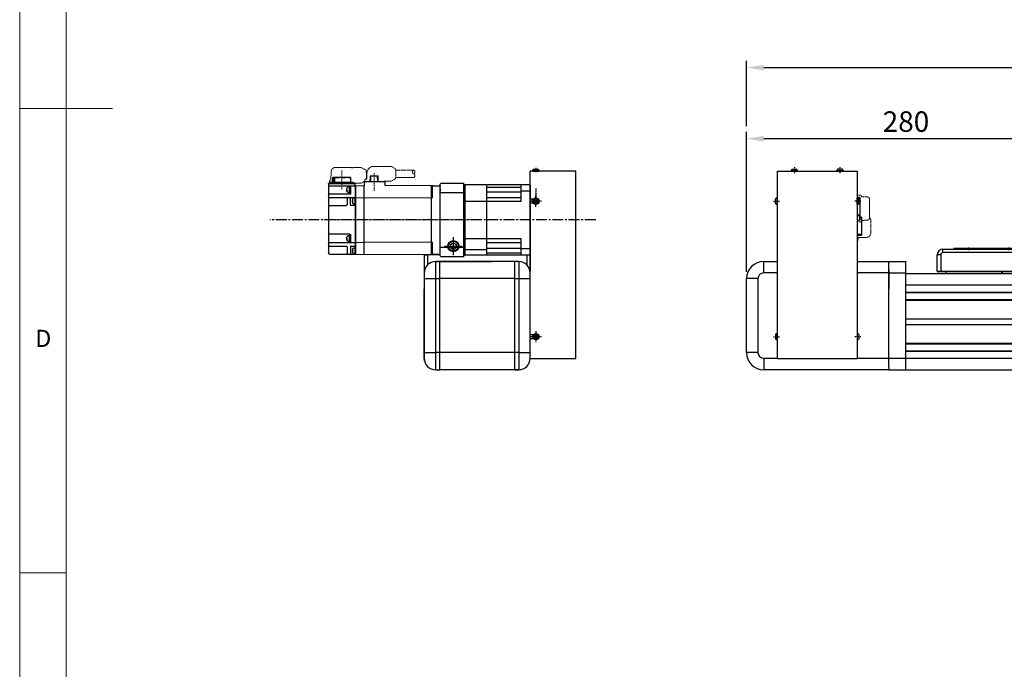
# Model space of a CAD drawing. Units: millimetres. Extents: x 10 to 3272, y 10 to 2269.
# Drawn here: x 10 to 875, y 606 to 1177 of the extents above; entities that cross this region are included whole.
import ezdxf

# ---------------------------------------------------------------- set-up
doc = ezdxf.new("R2010")
doc.units = ezdxf.units.MM
doc.header["$LTSCALE"] = 0.5
doc.header["$PDSIZE"] = -1
for name, pattern in [('CENTER', [2, 1.25, -0.25, 0.25, -0.25]), ('CENTER2', [28.575, 19.05, -3.175, 3.175, -3.175]), ('HIDDEN', [0.375, 0.25, -0.125])]:
    doc.linetypes.add(name, pattern=pattern)
for name, color, linetype in [('1', 3, 'CENTER2'), ('4', 4, 'Continuous'), ('CL', 1, 'CENTER'), ('표제란', 4, 'Continuous')]:
    doc.layers.add(name, color=color, linetype=linetype)
for name, color, linetype, lineweight in [('CENTER', 7, 'CENTER', 13), ('HIDDEN', 3, 'HIDDEN', 13), ('OBJECT', 6, 'Continuous', 25)]:
    doc.layers.add(name, color=color, linetype=linetype, lineweight=lineweight)
doc.styles.get("Standard").update_dxf_attribs({"font": 'romans.shx', "bigfont": 'whgtxt.shx'})
doc.dimstyles.new('A3', dxfattribs={"dimscale": 6, "dimtxt": 3, "dimasz": 2.5, "dimexe": 1, "dimexo": 1, "dimgap": 1, "dimtad": 1, "dimdec": 4, "dimdsep": 46, "dimtxsty": 'Standard', "dimcen": 0, "dimclrd": 4, "dimclre": 4, "dimclrt": 254, "dimazin": 2, "dimtfac": 1, "dimtdec": 4, "dimtmove": 0, "dimatfit": 3, "dimfxl": 1, "dimtolj": 1, "dimarcsym": 0})

# ---------------------------------------------------------------- blocks, each defined once
blk = doc.blocks.new('표제란2')
at = {"linetype": 'Continuous', "lineweight": 0}
blk.add_line((10, 297), (10, 20), dxfattribs=at)
at = {"layer": '표제란', "linetype": 'Continuous', "lineweight": 0}
for p, q in [((15, 292), (15, 25)), ((10, 153.5), (20, 153.5)), ((10, 103.5), (15, 103.5))]:
    blk.add_line(p, q, dxfattribs=at)
at = {"layer": '표제란', "linetype": 'Continuous', "lineweight": 0, "insert": (11.67, 129.67), "char_height": 1.85, "attachment_point": 1}
blk.add_mtext('D', dxfattribs=at)
blk = doc.blocks.new('*D188')
at = {"color": 4, "lineweight": -2, "transparency": 16777216}
for p, q in [((648.54, 955.14), (648.54, 1078.02)), ((928.54, 981.04), (928.54, 1078.02)), ((913.54, 1072.02), (663.54, 1072.02))]:
    blk.add_line(p, q, dxfattribs=at)
at = {"color": 4, "transparency": 16777216}
for points in [[(663.54, 1074.52), (663.54, 1069.52), (648.54, 1072.02)], [(913.54, 1074.52), (913.54, 1069.52), (928.54, 1072.02)]]:
    blk.add_solid(points, dxfattribs=at)
at = {"layer": 'Defpoints', "color": 0, "transparency": 16777216}
for p in [(648.54, 1072.02), (928.54, 975.04), (648.54, 949.14)]:
    blk.add_point(p, dxfattribs=at)
at = {"color": 254, "transparency": 16777216, "insert": (788.54, 1087.02), "char_height": 18, "attachment_point": 5}
blk.add_mtext('\\A1;280', dxfattribs=at)
blk = doc.blocks.new('*D189')
at = {"color": 4, "lineweight": -2, "transparency": 16777216}
for p, q in [((648.54, 1083.02), (648.54, 1140.44)), ((663.54, 1134.44), (2678.54, 1134.44)), ((2693.54, 1083.02), (2693.54, 1140.44))]:
    blk.add_line(p, q, dxfattribs=at)
at = {"color": 4, "transparency": 16777216}
for points in [[(663.54, 1136.94), (663.54, 1131.94), (648.54, 1134.44)], [(2678.54, 1136.94), (2678.54, 1131.94), (2693.54, 1134.44)]]:
    blk.add_solid(points, dxfattribs=at)
at = {"layer": 'Defpoints', "color": 0, "transparency": 16777216}
for p in [(2693.54, 1134.44), (648.54, 1077.02), (2693.54, 1077.02)]:
    blk.add_point(p, dxfattribs=at)
at = {"color": 254, "transparency": 16777216, "insert": (1671.04, 1149.44), "char_height": 18, "attachment_point": 5}
blk.add_mtext('\\A1;2045', dxfattribs=at)
blk = doc.blocks.new('A$C0D30668D')
for p, q in [((5, 18.4), (5, 21.4)), ((5, 21.4), (220, 21.4)), ((220, 18.4), (5, 18.4)), ((72.5, 21.9), (14.5, 21.9)), ((14.5, 21.9), (14.5, 21.4)), ((72.5, 21.9), (72.5, 21.4)), ((210.5, 21.9), (152.5, 21.9)), ((152.5, 21.9), (152.5, 21.4)), ((210.5, 21.9), (210.5, 21.4)), ((220, 18.4), (220, 21.4)), ((3, 16.4), (0, 16.4)), ((0, 1.9), (0, 16.4)), ((3, 16.4), (3, 1.9)), ((222, 1.9), (222, 16.4)), ((222, 16.4), (225, 16.4)), ((225, 16.4), (225, 1.9)), ((0, 1.9), (3, 1.9)), ((3, 1.4), (0.5, 1.4)), ((3, 1.4), (3, 1.9)), ((3, 1.9), (222, 1.9)), ((222, 1.4), (3, 1.4)), ((7.5, 1.4), (7.5, 0)), ((56.5, 1.4), (56.5, 0)), ((57, 1.4), (57, 0)), ((168, 0), (168, 1.4)), ((168.5, 1.4), (168.5, 0)), ((217.5, 1.4), (217.5, 0)), ((222, 1.4), (222, 1.9)), ((222, 1.9), (225, 1.9)), ((224.5, 1.4), (222, 1.4))]:
    blk.add_line(p, q)
for centre, radius, start, end in [((5, 16.4), 5, 90, 180), ((5, 16.4), 2, 90, 180), ((220, 16.4), 5, 0, 90), ((220, 16.4), 2, 0, 90), ((0.5, 1.9), 0.5, 180, 270), ((224.5, 1.9), 0.5, 270, 0)]:
    blk.add_arc(centre, radius, start, end)
at = {"layer": '1'}
for p, q in [((27.5, 22.9), (27.5, 20.4)), ((62.5, 22.9), (62.5, 20.4)), ((162.5, 22.9), (162.5, 20.4)), ((197.5, 22.9), (197.5, 20.4))]:
    blk.add_line(p, q, dxfattribs=at)
blk = doc.blocks.new('A$C3E942474')
for p, q in [((0, 0), (0, 165)), ((40, 165), (0, 165)), ((7.85, 165.35), (2.15, 165.35)), ((2.15, 165.35), (2.15, 165)), ((2.15, 165), (7.85, 165)), ((2.89, 166.65), (7.11, 166.65)), ((7.85, 165), (7.85, 165.35)), ((40, 0), (40, 165)), ((0, 148), (0, 77)), ((2.75, 140.25), (0, 140.25)), ((3.85, 138.5), (4.42, 139.5)), ((4.42, 137.5), (3.85, 138.5)), ((4.42, 139.5), (5.58, 139.5)), ((5.58, 139.5), (6.15, 138.5)), ((6.15, 138.5), (5.58, 137.5)), ((2.75, 136.75), (0, 136.75)), ((5.58, 137.5), (4.42, 137.5)), ((0, 39.5), (0, 126)), ((0, 0), (0, 63.75)), ((0, 0), (0, 36)), ((2.75, 21.25), (0, 21.25)), ((2.75, 17.75), (0, 17.75)), ((4.42, 20.5), (3.85, 19.5)), ((3.85, 19.5), (4.42, 18.5)), ((5.58, 20.5), (4.42, 20.5)), ((4.42, 18.5), (5.58, 18.5)), ((6.15, 19.5), (5.58, 20.5)), ((5.58, 18.5), (6.15, 19.5)), ((0, 6.05), (0, 7.55)), ((0, 6.05), (0, 7.25)), ((40, 0), (0, 0))]:
    blk.add_line(p, q)
for centre, radius in [((5, 138.5), 2.85), ((5, 138.5), 2.11), ((5, 19.5), 2.85), ((5, 19.5), 2.11)]:
    blk.add_circle(centre, radius)
for start, end in [(135.66601, 165.03898), (14.96102, 44.33399)]:
    blk.add_arc((5, 164.59), 2.95, start, end)
at = {"layer": '4'}
blk.add_line((5, 167.65), (5, 164), dxfattribs=at)
at = {"layer": 'CL'}
for p, q in [((9.85, 138.5), (0.15, 138.5)), ((5, 146.67), (5, 141.48)), ((5, 133.65), (5, 143.35)), ((9.85, 19.5), (0.15, 19.5)), ((5, 24.35), (5, 14.65))]:
    blk.add_line(p, q, dxfattribs=at)
blk = doc.blocks.new('A$C3C4259C2')
at = {"layer": 'HIDDEN'}
blk.add_ellipse((0, 3.12), major_axis=(0, -1.04), ratio=0.642959, start_param=3.141593, end_param=6.283185, dxfattribs=at)
blk.add_ellipse((0, 1.04), major_axis=(0, -1.04), ratio=0.642959, dxfattribs=at)
blk = doc.blocks.new('A$C3C813BE2')
at = {"layer": 'CENTER', "ltscale": 0.3}
for p, q in [((92.46, 71.75), (92.46, 55.97)), ((120.86, 74.07), (120.86, 57.07)), ((0, 30.27), (137.02, 30.27))]:
    blk.add_line(p, q, dxfattribs=at)
at = {"layer": 'HIDDEN', "ltscale": 5}
for p, q in [((73.5, 74.07), (57.69, 74.07)), ((73.76, 75.2), (77.47, 77.37)), ((77.47, 77.37), (92.81, 77.37)), ((99.41, 73.19), (98.53, 73.19)), ((98.81, 71.37), (98.81, 66.17)), ((101.46, 74.89), (100.81, 74.89)), ((101.46, 74.89), (103.67, 76.25)), ((103.77, 76.29), (110.69, 76.29)), ((110.79, 76.26), (111.26, 75.97)), ((111.87, 75.99), (111.38, 75.99)), ((126.58, 76.29), (112.59, 76.29)), ((130.14, 69.03), (130.14, 72.79)), ((73.49, 67.57), (57.69, 67.57)), ((73.76, 66.43), (77.46, 64.27)), ((77.46, 64.27), (83.51, 64.27)), ((99.96, 66.17), (98.81, 66.17)), ((100.46, 65.67), (100.46, 63.67)), ((101.46, 64.09), (100.81, 64.09)), ((101.46, 64.09), (103.67, 62.72)), ((103.77, 62.69), (110.69, 62.69)), ((110.79, 62.72), (110.9, 62.79)), ((131.77, 62.79), (110.9, 62.79)), ((130.47, 66.16), (130.47, 68.29)), ((131.77, 64.29), (131.77, 62.79))]:
    blk.add_line(p, q, dxfattribs=at)
for points in [[(73.76, 75.2), (73.72, 75.11), (73.67, 74.99), (73.61, 74.82), (73.56, 74.62), (73.51, 74.36), (73.26, 70.8)], [(73.26, 70.8), (73.51, 67.26), (73.56, 67), (73.61, 66.78), (73.66, 66.62), (73.72, 66.49), (73.76, 66.43)]]:
    blk.add_lwpolyline(points, dxfattribs=at)
for centre, radius, start, end in [((92.81, 71.37), 6, 0, 90), ((99.96, 65.67), 0.5, 0, 90), ((129.47, 68.29), 1, 0, 47.93175), ((131.47, 66.16), 1, 180, 249.51268), ((130.77, 64.29), 1, 0, 69.51268)]:
    blk.add_arc(centre, radius, start, end, dxfattribs=at)
for points, start_tangent, end_tangent in [([(99.12, 69.49), (99.13, 69.98), (99.14, 70.46), (99.16, 70.93), (99.19, 71.4), (99.23, 71.84), (99.27, 72.27), (99.33, 72.68), (99.39, 73.07), (99.47, 73.42), (99.54, 73.7), (99.62, 73.94), (99.71, 74.13), (99.81, 74.3), (99.91, 74.45), (100.03, 74.57), (100.16, 74.68), (100.31, 74.77), (100.47, 74.83), (100.64, 74.87), (100.81, 74.89)], (0, 1), (1, 0)), ([(103.77, 76.29), (103.72, 76.28), (103.67, 76.26)], (-1, 0), (-0.848297, -0.529521)), ([(110.79, 76.26), (110.74, 76.28), (110.69, 76.29)], (-0.851875, 0.523745), (-1, 0)), ([(130.14, 72.79), (129.64, 74.6), (128.27, 75.89), (126.58, 76.29)], (-0.00036, 1), (-1, 0)), ([(103.77, 62.69), (103.72, 62.69), (103.67, 62.72)], (-1, 0), (-0.848297, 0.529521)), ([(110.69, 62.69), (110.74, 62.69), (110.79, 62.72)], (1, 0), (0.851875, 0.523745))]:
    blk.add_spline(points, degree=3, dxfattribs=dict(at, start_tangent=start_tangent, end_tangent=end_tangent))
for points, knots in [([(99.35, 66.17), (99.33, 66.23), (99.3, 66.44), (99.26, 66.78), (99.22, 67.2), (99.18, 67.63), (99.16, 68.08), (99.14, 68.54), (99.13, 69.01), (99.12, 69.33), (99.12, 69.49)], [2.785828, 2.785828, 2.785828, 2.785828, 2.995102, 3.398078, 3.819012, 4.256707, 4.708775, 5.172083, 5.643083, 6.117975, 6.117975, 6.117975, 6.117975]), ([(111.26, 75.97), (111.27, 75.97), (111.31, 75.98), (111.35, 75.99), (111.38, 75.99)], [0.5456472, 0.5456472, 0.5456472, 0.5456472, 0.560012, 0.6643606, 0.6643606, 0.6643606, 0.6643606]), ([(112.59, 76.29), (112.55, 76.29), (112.46, 76.28), (112.32, 76.25), (112.19, 76.21), (112.06, 76.14), (111.95, 76.06), (111.89, 76.01), (111.87, 75.99)], [0, 0, 0, 0, 0.1363087, 0.2763442, 0.4172715, 0.5614301, 0.7071723, 0.8055163, 0.8055163, 0.8055163, 0.8055163]), ([(100.81, 64.09), (100.75, 64.09), (100.64, 64.1), (100.52, 64.12), (100.46, 64.14), (100.46, 64.14)], [0, 0, 0, 0, 0.1745543, 0.3522592, 0.3556148, 0.3556148, 0.3556148, 0.3556148])]:
    blk.add_open_spline(points, degree=3, knots=knots, dxfattribs=at)
blk.add_point((120.86, 63.29), dxfattribs=at)
at = {"layer": 'OBJECT'}
for p, q in [((82.96, 63.67), (101.31, 63.67)), ((82.96, 63.67), (82.96, 60.45)), ((88.76, 63.67), (88.93, 69.07)), ((96, 69.07), (88.93, 69.07)), ((89.62, 69.07), (89.55, 63.67)), ((95.38, 63.67), (95.31, 69.07)), ((96, 69.07), (96.16, 63.67)), ((101.31, 63.67), (101.31, 60.53)), ((109.16, 60.29), (109.16, 62.09)), ((109.16, 61.79), (109.16, 62.09)), ((132.46, 62.29), (109.36, 62.29)), ((109.36, 62.29), (132.36, 62.29)), ((109.75, 62.29), (109.75, 62.59)), ((129.96, 62.79), (109.95, 62.79)), ((110.74, 63.29), (110.7, 62.79)), ((110.74, 63.29), (130.98, 63.29)), ((112.75, 63.29), (112.9, 67.49)), ((115.62, 67.49), (112.9, 67.49)), ((113.1, 67.49), (113.11, 67.79)), ((120.35, 67.79), (113.11, 67.79)), ((115.46, 67.79), (115.45, 67.49)), ((117.42, 67.59), (117.42, 67.79)), ((121.37, 67.59), (117.42, 67.59)), ((117.56, 67.79), (117.56, 67.59)), ((121.38, 67.69), (117.56, 67.69)), ((117.95, 67.69), (117.95, 67.79)), ((118.1, 67.69), (118.1, 67.79)), ((119.68, 67.79), (119.68, 67.69)), ((119.83, 67.69), (119.83, 67.79)), ((120.22, 67.69), (120.22, 67.79)), ((120.35, 67.79), (120.35, 67.69)), ((121.38, 67.79), (121.37, 67.59)), ((128.61, 67.79), (121.38, 67.79)), ((126.64, 67.49), (123.18, 67.49)), ((123.41, 67.49), (123.4, 67.79)), ((126.99, 63.29), (126.84, 67.79)), ((128.4, 67.79), (128.56, 63.29)), ((128.62, 67.49), (128.61, 67.79)), ((128.83, 67.49), (128.62, 67.49)), ((128.97, 63.29), (128.83, 67.49)), ((130.16, 62.29), (130.16, 62.59)), ((130.5, 62.49), (130.16, 62.49)), ((131.77, 62.79), (130.33, 62.79)), ((130.5, 62.49), (130.5, 62.29)), ((130.98, 63.29), (131.03, 62.79)), ((131.97, 62.29), (131.97, 62.59)), ((132.66, 62.09), (132.66, 1.29)), ((42.16, 60.27), (34.36, 60.27)), ((34.36, 0.27), (34.36, 60.27)), ((40.56, 60.27), (42.16, 60.27)), ((41.36, 60.07), (41.36, 49.82)), ((42.16, 60.27), (82.96, 60.45)), ((42.16, 0.27), (42.16, 60.27)), ((101.46, 60.53), (101.46, 0)), ((108.66, 60.27), (101.46, 60.52)), ((131.66, 60.29), (108.66, 60.29)), ((108.66, 0.49), (108.66, 60.29)), ((108.66, 60.27), (108.66, 0.27)), ((108.66, 60.27), (108.66, 0.27)), ((108.66, 54.8), (109.16, 54.8)), ((109.16, 54.8), (109.16, 49.56)), ((113.16, 60.09), (113.16, 53.28)), ((113.66, 59.78), (113.16, 59.78)), ((113.66, 53.78), (113.16, 53.78)), ((113.66, 53.78), (113.66, 59.77)), ((113.66, 59.7), (114.36, 59.7)), ((113.66, 53.83), (114.36, 53.83)), ((113.66, 53.78), (113.66, 52.78)), ((113.66, 52.79), (131.66, 52.79)), ((114.36, 59.7), (114.36, 53.83)), ((116.03, 58.55), (116.03, 58.58)), ((116.03, 57.06), (116.25, 57.06)), ((116.03, 56.5), (116.03, 57.06)), ((116.25, 56.5), (116.03, 56.5)), ((116.03, 54.98), (116.03, 55)), ((116.27, 57.14), (116.27, 57.84)), ((116.27, 56.41), (116.27, 55.71)), ((42.16, 49.82), (41.36, 49.82)), ((101.46, 50.07), (42.16, 49.82)), ((108.66, 49.82), (101.46, 50.07)), ((109.36, 44.28), (108.66, 44.28)), ((113.16, 49.93), (109.16, 49.93)), ((109.16, 44.28), (109.16, 15.92)), ((109.36, 49.68), (109.36, 44.18)), ((110.21, 49.6), (109.36, 49.68)), ((110.21, 44.25), (109.36, 44.18)), ((111.14, 48.68), (111.08, 48.89)), ((111.14, 45.18), (111.08, 44.97)), ((111.14, 48.66), (111.14, 48.68)), ((111.14, 47.21), (111.14, 46.65)), ((111.14, 47.21), (111.26, 47.21)), ((111.26, 46.65), (111.14, 46.65)), ((111.14, 45.18), (111.14, 45.2)), ((113.16, 43.39), (113.16, 49.94)), ((115.66, 49.92), (113.66, 49.92)), ((116.16, 49.91), (116.66, 49.93)), ((116.16, 49.88), (116.16, 43.59)), ((132.66, 49.93), (116.66, 49.93)), ((108.66, 42.82), (109.16, 42.82)), ((109.16, 43.09), (112.86, 43.09)), ((131.66, 43.09), (116.66, 43.09)), ((113.66, 17.79), (131.66, 17.79)), ((41.36, 10.71), (41.36, 0.47)), ((42.16, 10.71), (41.36, 10.71)), ((42.16, 10.71), (101.46, 10.46)), ((108.66, 10.71), (101.46, 10.46)), ((108.66, 15.92), (109.16, 15.92)), ((108.66, 10.4), (109.16, 10.4)), ((108.66, 10.4), (109.16, 10.4)), ((109.16, 10.4), (109.16, 5.81)), ((109.16, 10.33), (112.96, 10.33)), ((113.16, 17.29), (113.16, 10.34)), ((113.66, 16.99), (113.16, 16.99)), ((113.66, 10.99), (113.16, 10.99)), ((132.66, 10.34), (113.16, 10.34)), ((113.66, 10.99), (113.66, 16.99)), ((113.66, 16.92), (114.36, 16.92)), ((113.66, 11.04), (114.36, 11.04)), ((114.36, 16.92), (114.36, 11.04)), ((116.03, 15.77), (116.03, 15.79)), ((116.03, 13.71), (116.03, 14.27)), ((116.03, 14.27), (116.25, 14.27)), ((116.25, 13.71), (116.03, 13.71)), ((116.03, 12.19), (116.03, 12.21)), ((116.27, 14.36), (116.27, 15.06)), ((116.27, 13.62), (116.27, 12.92)), ((42.16, 0.27), (34.36, 0.27)), ((101.46, 0), (42.16, 0.27)), ((108.66, 0.27), (101.46, 0.01)), ((108.66, 7.52), (109.16, 7.52)), ((109.36, 0.53), (108.66, 0.53)), ((108.66, 0.52), (109.16, 0.52)), ((108.66, 0.52), (109.16, 0.52)), ((108.66, 0.29), (108.66, 0.48)), ((112.86, 7.29), (109.16, 7.29)), ((109.16, 0.53), (109.16, 0.29)), ((131.66, 0.29), (109.16, 0.29)), ((109.36, 5.93), (109.36, 0.43)), ((110.21, 5.86), (109.36, 5.93)), ((110.21, 0.5), (109.36, 0.43)), ((111.14, 4.93), (111.08, 5.14)), ((111.14, 1.43), (111.08, 1.22)), ((111.14, 4.91), (111.14, 4.93)), ((111.14, 3.46), (111.14, 2.9)), ((111.14, 3.46), (111.26, 3.46)), ((111.26, 2.9), (111.14, 2.9)), ((111.14, 1.43), (111.14, 1.45)), ((113.16, 6.99), (113.16, 0.79)), ((116.16, 6.79), (116.16, 0.79)), ((131.66, 7.29), (116.66, 7.29))]:
    blk.add_line(p, q, dxfattribs=at)
for points in [[(113.16, 49.42), (113.16, 49.45), (113.17, 49.48), (113.17, 49.52), (113.18, 49.55), (113.19, 49.58), (113.2, 49.61), (113.21, 49.64), (113.23, 49.67), (113.25, 49.7), (113.27, 49.72), (113.29, 49.75), (113.31, 49.77), (113.33, 49.79), (113.36, 49.81), (113.38, 49.83), (113.41, 49.85), (113.44, 49.87), (113.47, 49.88), (113.5, 49.89), (113.53, 49.9), (113.56, 49.91), (113.6, 49.91), (113.63, 49.92), (113.66, 49.92)], [(116.16, 49.42), (116.16, 49.45), (116.16, 49.48), (116.15, 49.52), (116.14, 49.55), (116.14, 49.58), (116.12, 49.61), (116.11, 49.64), (116.09, 49.67), (116.08, 49.7), (116.06, 49.72), (116.04, 49.75), (116.02, 49.77), (115.99, 49.79), (115.97, 49.81), (115.94, 49.83), (115.91, 49.85), (115.88, 49.87), (115.85, 49.88), (115.82, 49.89), (115.79, 49.9), (115.76, 49.91), (115.73, 49.91), (115.69, 49.92), (115.66, 49.92)], [(113.16, 10.53), (113.16, 10.51), (113.16, 10.5), (113.16, 10.48), (113.15, 10.47), (113.15, 10.45), (113.14, 10.44), (113.13, 10.42), (113.12, 10.41), (113.11, 10.4), (113.1, 10.39), (113.09, 10.38), (113.08, 10.37), (113.07, 10.36), (113.05, 10.35), (113.04, 10.34), (113.02, 10.34), (113.01, 10.33), (112.99, 10.33), (112.98, 10.33), (112.96, 10.33)]]:
    blk.add_lwpolyline(points, dxfattribs=at)
for centre, radius, start, end in [((109.36, 62.09), 0.2, 90, 180), ((109.36, 62.09), 0.2, 90, 180), ((109.95, 62.59), 0.2, 89.99999, 180), ((129.96, 62.59), 0.2, 359.99996, 90.00002), ((131.77, 62.59), 0.2, 0, 90.00001), ((132.46, 62.09), 0.2, 0, 90), ((34.16, 55.47), 0.2, 270, 0), ((41.16, 60.07), 0.2, 0, 90), ((108.46, 60.09), 0.2, 0, 90), ((112.96, 60.09), 0.2, 0, 90), ((113.66, 53.29), 0.5, 180, 270), ((114.36, 57.59), 1.93, 30.58029, 90), ((114.36, 55.96), 1.93, 270, 329.41971), ((131.66, 59.29), 1, 0, 90), ((131.66, 51.79), 1, 0, 90), ((108.66, 41.64), 7.93, 87.4727, 90.00133), ((109.36, 41.67), 7.91, 89.99514, 95.07525), ((110.12, 48.61), 1, 16.25703, 85), ((110.12, 45.25), 1, 275, 343.74297), ((104.36, 46.93), 6.99, 9.60837, 14.29869), ((104.36, 46.93), 6.99, 345.70131, 350.39163), ((106.08, 47.34), 5.23, 2.11037, 8.30228), ((109.52, 46.21), 1.79, 3.71478, 14.2274), ((106.08, 46.52), 5.23, 351.69633, 357.89069), ((112.86, 43.39), 0.3, 270, 0), ((116.66, 43.59), 0.5, 180, 270), ((131.66, 42.09), 1, 0, 90), ((113.66, 17.29), 0.5, 90, 180), ((131.66, 18.79), 1, 270, 0), ((114.36, 14.81), 1.93, 30.58029, 90), ((114.36, 13.17), 1.93, 270, 329.41971), ((34.16, 5.07), 0.2, 0, 90), ((41.16, 0.47), 0.2, 270, 0), ((108.66, -2.1), 7.93, 87.4727, 90.00133), ((109.36, -2.08), 7.91, 89.99514, 95.07525), ((110.12, 4.86), 1, 16.25703, 85), ((110.12, 1.5), 1, 275, 343.74297), ((104.36, 3.18), 6.99, 9.60837, 14.29869), ((104.36, 3.18), 6.99, 345.70131, 350.39163), ((106.08, 3.59), 5.23, 2.11037, 8.30228), ((109.52, 2.46), 1.79, 3.71478, 14.2274), ((106.08, 2.77), 5.23, 351.69633, 357.89069), ((113.66, 0.79), 0.5, 180, 270), ((115.66, 0.79), 0.5, 270, 0), ((116.66, 6.79), 0.5, 90, 180), ((131.66, 8.29), 1, 270, 0), ((131.66, 1.29), 1, 270, 0)]:
    blk.add_arc(centre, radius, start, end, dxfattribs=at)
for points in [[(116.25, 57.99), (116.19, 58.19), (116.12, 58.38), (116.03, 58.55)], [(116.03, 55), (116.12, 55.17), (116.19, 55.36), (116.25, 55.56)], [(116.27, 57.84), (116.26, 57.89), (116.26, 57.94), (116.25, 57.99)], [(116.25, 57.06), (116.26, 57.08), (116.26, 57.11), (116.27, 57.14)], [(116.27, 56.41), (116.26, 56.44), (116.26, 56.47), (116.25, 56.5)], [(116.25, 55.56), (116.26, 55.61), (116.26, 55.66), (116.27, 55.71)], [(116.31, 57.4), (116.3, 57.53), (116.29, 57.65), (116.28, 57.75), (116.27, 57.84)], [(116.27, 57.14), (116.28, 57.19), (116.29, 57.25), (116.3, 57.32), (116.31, 57.4)], [(116.31, 56.15), (116.3, 56.23), (116.29, 56.3), (116.28, 56.36), (116.27, 56.41)], [(116.27, 55.71), (116.28, 55.8), (116.29, 55.91), (116.3, 56.02), (116.31, 56.15)], [(132.66, 59.34), (132.66, 59.29)], [(112.86, 49.94), (112.9, 49.94), (112.95, 49.94), (112.99, 49.94), (113.02, 49.94), (113.06, 49.94), (113.09, 49.94), (113.11, 49.94), (113.13, 49.94), (113.15, 49.94), (113.16, 49.94), (113.16, 49.94)], [(113.16, 49.94), (113.16, 49.94)], [(116.16, 49.91), (116.16, 49.9), (116.16, 49.88)], [(116.25, 15.21), (116.19, 15.41), (116.12, 15.59), (116.03, 15.77)], [(116.03, 12.21), (116.12, 12.39), (116.19, 12.58), (116.25, 12.77)], [(116.27, 15.06), (116.26, 15.11), (116.26, 15.16), (116.25, 15.21)], [(116.25, 14.27), (116.26, 14.3), (116.26, 14.33), (116.27, 14.36)], [(116.27, 13.62), (116.26, 13.65), (116.26, 13.68), (116.25, 13.71)], [(116.25, 12.77), (116.26, 12.82), (116.26, 12.87), (116.27, 12.92)], [(116.31, 14.61), (116.3, 14.74), (116.29, 14.86), (116.28, 14.97), (116.27, 15.06)], [(116.27, 14.36), (116.28, 14.41), (116.29, 14.47), (116.3, 14.54), (116.31, 14.61)], [(116.31, 13.37), (116.3, 13.44), (116.29, 13.51), (116.28, 13.57), (116.27, 13.62)], [(116.27, 12.92), (116.28, 13.01), (116.29, 13.12), (116.3, 13.24), (116.31, 13.37)], [(112.86, 7.29), (112.9, 7.28), (112.95, 7.27), (112.99, 7.26), (113.02, 7.24), (113.06, 7.21), (113.09, 7.18), (113.11, 7.15), (113.13, 7.11), (113.15, 7.07), (113.16, 7.03), (113.16, 6.99)], [(116.16, 6.79), (116.16, 6.79), (116.16, 6.79)]]:
    blk.add_spline(points, degree=3, dxfattribs=at)
at = {"layer": 'OBJECT', "start_tangent": (0.244919, 0.969543), "end_tangent": (0.063601, 0.997975)}
for points in [[(111.26, 47.21), (111.28, 47.32), (111.3, 47.43), (111.31, 47.53)], [(111.26, 3.46), (111.28, 3.58), (111.3, 3.68), (111.31, 3.78)]]:
    blk.add_spline(points, degree=3, dxfattribs=at)
at = {"layer": 'HIDDEN', "ltscale": 5, "xscale": -1.561577499999995, "yscale": 1.561577499999995, "zscale": 1.5615775, "rotation": 180}
blk.add_blockref('A$C3C4259C2', (57.7, 74.06), dxfattribs=at)
blk = doc.blocks.new('A$C0AC019A7')
for p, q in [((150.06, 154), (149.56, 153.5)), ((149.56, 90.5), (149.56, 153.5)), ((149.56, 92), (149.56, 152)), ((149.56, 149.65), (149.56, 150)), ((149.56, 149.45), (149.56, 149.65)), ((170.06, 154), (150.06, 154)), ((170.06, 154), (170.06, 90)), ((171.06, 153), (170.06, 154)), ((171.06, 153), (171.06, 91)), ((171.56, 153), (171.06, 152.5)), ((171.06, 91), (171.06, 152.5)), ((190.06, 153), (171.56, 153)), ((190.06, 153), (190.56, 152.5)), ((191.06, 153), (190.56, 152.5)), ((190.56, 91.5), (190.56, 152.5)), ((190.56, 150.9), (220.56, 150.9)), ((228.06, 153), (191.06, 153)), ((220.56, 152.5), (221.06, 153)), ((220.56, 138.25), (220.56, 152.5)), ((228.56, 147.28), (220.56, 147.28)), ((228.06, 153), (228.56, 152.5)), ((228.56, 152.5), (228.56, 91)), ((149.56, 146), (170.06, 146)), ((171.06, 145), (170.06, 146)), ((190.56, 146.75), (220.56, 146.75)), ((190.56, 141.75), (220.56, 141.75)), ((220.56, 138.25), (171.06, 138.25)), ((228.56, 91), (228.56, 126.5)), ((171.06, 105.75), (220.56, 105.75)), ((220.56, 91.5), (220.56, 105.75)), ((149.56, 98), (170.06, 98)), ((158.56, 100.44), (161.06, 101.89)), ((158.56, 97.56), (158.56, 100.44)), ((161.06, 96.11), (158.56, 97.56)), ((161.06, 101.89), (163.56, 100.44)), ((163.56, 97.56), (161.06, 96.11)), ((163.56, 100.44), (163.56, 97.56)), ((171.06, 99), (170.06, 98)), ((190.56, 95.75), (171.06, 95.75)), ((190.56, 102.25), (220.56, 102.25)), ((190.56, 97.25), (220.56, 97.25)), ((228.56, 96.72), (220.56, 96.72)), ((149.56, 92.5), (149.56, 94.35)), ((150.06, 90), (149.56, 90.5)), ((150.06, 90), (170.06, 90)), ((171.06, 91), (170.06, 90)), ((171.56, 91), (171.06, 91.5)), ((190.06, 91), (171.56, 91)), ((190.06, 91), (190.56, 91.5)), ((190.56, 93.1), (220.56, 93.1)), ((191.06, 91), (190.56, 91.5)), ((228.06, 91), (191.06, 91)), ((220.56, 91.5), (221.06, 91)), ((228.06, 91), (228.56, 91.5))]:
    blk.add_line(p, q)
at = {"color": 7}
for p, q in [((149.56, 152), (149.56, 151.5)), ((149.56, 149.65), (149.56, 151.5)), ((149.56, 149.45), (149.56, 147.3)), ((149.56, 96.7), (149.56, 147.11))]:
    blk.add_line(p, q, dxfattribs=at)
blk.add_circle((161.06, 99), 4.86)
at = {"color": 1}
blk.add_circle((161.06, 99), 4.28, dxfattribs=at)
at = {"layer": '1'}
blk.add_line((286.16, 122), (0, 122), dxfattribs=at)
at = {"layer": '4'}
for p, q in [((161.06, 106.86), (161.06, 90.94)), ((153.19, 99), (168.92, 99))]:
    blk.add_line(p, q, dxfattribs=at)
at = {"layer": 'CL'}
blk.add_line((233.56, 149.67), (233.56, 144.48), dxfattribs=at)
at = {"extrusion": (0, 0, -1), "zscale": -1}
blk.add_blockref('A$C3C813BE2', (-183.92, 91.73), dxfattribs=at)
blk.add_blockref('A$C3E942474', (228.56, 0))

msp = doc.modelspace()

# ---------------------------------------------------------------- linework, layer by layer
for p, q in [((675.54309, 1043.6357), (745.54309, 1043.6357)), ((675.54309, 1043.6357), (675.54309, 878.6357)), ((693.39309, 1043.9857), (687.69309, 1043.9857)), ((687.69309, 1043.9857), (687.69309, 1043.6357)), ((687.69309, 1043.6357), (693.39309, 1043.6357)), ((688.43302, 1045.2857), (692.65316, 1045.2857)), ((693.39309, 1043.6357), (693.39309, 1043.9857)), ((727.69309, 1043.6357), (727.69309, 1043.9857)), ((727.69309, 1043.9857), (733.39309, 1043.9857)), ((733.39309, 1043.6357), (727.69309, 1043.6357)), ((732.65316, 1045.2857), (728.43302, 1045.2857)), ((733.39309, 1043.9857), (733.39309, 1043.6357)), ((745.54309, 1043.6357), (745.54309, 878.6357)), ((673.89309, 1015.02563), (673.89309, 1019.24578)), ((675.54309, 1019.9857), (675.19309, 1019.9857)), ((675.19309, 1019.9857), (675.19309, 1014.2857)), ((675.19309, 1014.2857), (675.54309, 1014.2857)), ((675.54309, 1014.2857), (675.54309, 1019.9857)), ((745.54309, 1014.2857), (745.54309, 1019.9857)), ((745.54309, 1019.9857), (745.89309, 1019.9857)), ((745.89309, 1014.2857), (745.54309, 1014.2857)), ((745.89309, 1019.9857), (745.89309, 1014.2857)), ((747.19309, 1015.02563), (747.19309, 1019.24578)), ((365.42351, 970.60799), (365.42351, 970.03571)), ((365.42351, 970.03571), (368.42352, 970.03571)), ((365.42351, 970.03571), (365.42351, 955.53575)), ((368.42352, 970.03571), (368.42352, 970.6214)), ((368.42352, 961.27711), (368.42352, 970.03571)), ((379.42354, 970.03571), (368.42352, 970.03571)), ((455.42351, 969.6357), (455.42351, 961.27717)), ((458.42352, 970.03571), (458.42352, 972.03575)), ((458.42352, 955.53575), (458.42352, 970.03571)), ((375.42355, 949.1357), (375.42355, 964.13569)), ((378.92355, 964.13569), (375.42355, 964.13569)), ((375.42356, 964.13575), (424.92355, 964.13569)), ((444.92355, 964.13569), (378.92355, 964.13569)), ((378.92355, 949.1357), (378.92355, 964.13569)), ((444.92355, 949.1357), (444.92355, 964.13569)), ((448.42355, 964.13569), (444.92355, 964.13569)), ((448.42355, 964.13569), (448.42355, 949.1357)), ((663.54316, 954.13576), (663.54316, 964.13575)), ((663.54316, 964.13575), (675.54309, 964.13575)), ((745.54309, 964.13575), (773.54306, 964.13575)), ((773.54306, 964.13581), (788.54306, 964.13581)), ((773.54306, 954.13582), (773.54306, 964.13581)), ((788.54306, 954.13582), (788.54306, 964.13581)), ((365.42347, 954.1357), (365.42347, 879.13571)), ((365.52204, 955.53575), (365.42351, 955.53575)), ((365.42354, 954.1357), (365.42354, 949.1357)), ((365.42356, 954.1357), (365.42356, 954.13576)), ((458.42352, 955.53575), (458.32505, 955.53575)), ((458.42354, 884.1357), (458.42354, 954.1357)), ((675.54309, 954.13576), (663.54316, 954.13576)), ((773.54306, 954.13576), (745.54309, 954.13576)), ((773.54306, 956.8573), (773.54306, 954.13576)), ((773.54306, 954.13582), (788.54306, 954.13582)), ((773.54306, 879.13577), (773.54306, 954.13582)), ((773.54306, 954.13576), (773.54306, 940.16967)), ((788.54306, 943.65488), (788.54306, 954.13582)), ((788.54306, 953.63573), (2568.54306, 953.63573)), ((365.42354, 949.1357), (375.42355, 949.1357)), ((365.42354, 949.1357), (365.42354, 884.1357)), ((375.42355, 884.1357), (375.42355, 949.1357)), ((375.42355, 949.1357), (378.92355, 949.1357)), ((444.92355, 949.1357), (378.92355, 949.1357)), ((378.92355, 884.1357), (378.92355, 949.1357)), ((444.92355, 884.1357), (444.92355, 949.1357)), ((444.92355, 949.1357), (448.42355, 949.1357)), ((448.42355, 949.1357), (458.42354, 949.1357)), ((448.42355, 949.1357), (448.42355, 884.1357)), ((648.54306, 884.13576), (648.54306, 949.13576)), ((658.54305, 949.13576), (648.54306, 949.13576)), ((658.54305, 949.13576), (658.54305, 884.13576)), ((788.54306, 937.33577), (788.54306, 943.6358)), ((788.54306, 943.63574), (2568.54306, 943.63574)), ((365.42351, 879.13571), (365.42354, 940.1357)), ((788.54306, 937.33571), (2568.54306, 937.33571)), ((788.54306, 879.13577), (788.54306, 937.33196)), ((788.54306, 936.83575), (2568.54306, 936.83575)), ((788.54306, 930.8357), (2568.54306, 930.8357)), ((788.54306, 913.8358), (788.54306, 930.3358)), ((788.54306, 930.33574), (2568.54306, 930.33574)), ((788.54306, 913.83574), (2568.54306, 913.83574)), ((788.54306, 892.33581), (788.54306, 908.83581)), ((788.54306, 908.83575), (2568.54306, 908.83575)), ((673.89309, 900.24578), (673.89309, 896.02563)), ((675.19309, 895.2857), (675.19309, 900.9857)), ((675.19309, 900.9857), (675.54309, 900.9857)), ((675.54309, 900.9857), (675.54309, 895.2857)), ((745.54309, 900.9857), (745.54309, 895.2857)), ((745.89309, 900.9857), (745.54309, 900.9857)), ((745.89309, 895.2857), (745.89309, 900.9857)), ((747.19309, 900.24578), (747.19309, 896.02563)), ((675.54309, 895.2857), (675.19309, 895.2857)), ((745.54309, 895.2857), (745.89309, 895.2857)), ((788.54306, 892.33575), (2568.54306, 892.33575)), ((788.54306, 891.83573), (2568.54306, 891.83573)), ((365.42354, 884.1357), (365.42354, 879.13571)), ((365.42354, 884.1357), (375.42355, 884.1357)), ((378.92355, 884.1357), (375.42355, 884.1357)), ((375.42355, 869.13572), (375.42355, 884.1357)), ((444.92355, 884.1357), (378.92355, 884.1357)), ((378.92355, 869.13572), (378.92355, 884.1357)), ((444.92355, 869.13572), (444.92355, 884.1357)), ((448.42355, 884.1357), (444.92355, 884.1357)), ((448.42355, 884.1357), (448.42355, 869.13572)), ((448.42355, 884.1357), (458.42354, 884.1357)), ((458.42354, 879.13571), (458.42354, 884.1357)), ((658.54305, 884.13576), (648.54306, 884.13576)), ((788.54306, 885.83575), (2568.54306, 885.83575)), ((788.54306, 885.33572), (2568.54306, 885.33572)), ((663.54316, 879.13577), (675.54309, 879.13577)), ((663.54316, 879.13577), (663.54316, 869.13578)), ((745.54309, 878.6357), (675.54309, 878.6357)), ((745.54309, 879.13577), (773.54306, 879.13577)), ((773.54306, 871.37071), (773.54306, 879.13577)), ((773.54306, 879.13577), (788.54306, 879.13577)), ((788.54306, 869.13578), (788.54306, 879.13577)), ((788.54306, 879.13571), (2568.54306, 879.13571)), ((375.42355, 869.13572), (378.92355, 869.13572)), ((444.92355, 869.13572), (378.92355, 869.13572)), ((448.4235, 869.13566), (424.92353, 869.13572)), ((444.92355, 869.13572), (448.42355, 869.13572)), ((773.54306, 869.13578), (663.54316, 869.13578)), ((773.54306, 871.37071), (773.54306, 869.13578)), ((773.54306, 869.13578), (788.54306, 869.13578)), ((773.54306, 869.13572), (788.54306, 869.13572)), ((788.54306, 869.13572), (788.54306, 869.13578)), ((788.54306, 869.13572), (2568.54306, 869.13572))]:
    msp.add_line(p, q)
at = {"flags": 128}
for points in [[(365.67293, 876.91597), (365.6156, 877.18485), (365.42347, 879.13571)], [(365.67284, 876.91663), (365.61566, 877.18485), (365.42351, 879.13571)], [(450.64231, 869.38493), (450.37441, 869.32782), (448.4235, 869.13566)]]:
    msp.add_lwpolyline(points, dxfattribs=at)
for centre, radius, start, end in [((690.54309, 1043.22412), 2.95, 135.66600782, 165.03898223), ((690.54309, 1043.22412), 2.95, 14.96101777, 44.33399218), ((730.54309, 1043.22412), 2.95, 135.66600782, 165.03898223), ((730.54309, 1043.22412), 2.95, 14.96101777, 44.33399218), ((675.95467, 1017.1357), 2.95, 104.96101777, 134.33399218), ((675.95467, 1017.1357), 2.95, 225.66600782, 255.03898223), ((745.13152, 1017.1357), 2.95, 45.66600782, 75.03898223), ((745.13152, 1017.1357), 2.95, 284.96101777, 314.33399218), ((375.42354, 954.1357), 10, 90, 180), ((375.42355, 954.13572), 10, 89.9999692, 179.9999692), ((448.42354, 954.1357), 10, 0, 90), ((448.42355, 954.13569), 10, 359.9999692, 89.9999692), ((663.54311, 949.13576), 15, 90, 180), ((365.92351, 955.53573), 0.5, 180, 209.88320973), ((457.92351, 955.53573), 0.5, 330.12751055, 0), ((663.54311, 949.13576), 5, 90, 180), ((675.95467, 898.1357), 2.95, 104.96101777, 134.33399218), ((745.13152, 898.1357), 2.95, 45.66600782, 75.03898223), ((675.95467, 898.1357), 2.95, 225.66600782, 255.03898223), ((745.13152, 898.1357), 2.95, 284.96101777, 314.33399218), ((663.54311, 884.13576), 15, 180, 270), ((663.54311, 884.13576), 5, 180, 270), ((375.42354, 879.1357), 10, 180, 270), ((448.42354, 879.1357), 10, 270, 0)]:
    msp.add_arc(centre, radius, start, end)
at = {"layer": 'CL'}
for p, q in [((690.54309, 1046.9535), (690.54309, 1041.76727)), ((730.54309, 1046.9535), (730.54309, 1041.76727)), ((672.22529, 1017.1357), (677.41152, 1017.1357)), ((748.8609, 1017.1357), (743.67466, 1017.1357)), ((672.22529, 898.1357), (677.41152, 898.1357)), ((748.8609, 898.1357), (743.67466, 898.1357))]:
    msp.add_line(p, q, dxfattribs=at)
at = {"layer": 'HIDDEN', "ltscale": 5}
for p, q in [((748.56463, 1022.32553), (746.43813, 1022.32553)), ((749.56463, 1021.32553), (749.56463, 1021.21852)), ((749.75749, 1021.01865), (754.97177, 1020.83242)), ((755.16463, 1020.63254), (755.16463, 1020.57553)), ((755.31868, 1020.57553), (755.16463, 1020.57553)), ((756.56463, 1018.31166), (756.56463, 1002.95974)), ((748.56463, 998.94586), (746.43813, 998.94586)), ((749.56463, 1000.05288), (749.56463, 999.94587)), ((754.97177, 1000.43898), (749.75749, 1000.25275)), ((755.16463, 1000.69586), (755.16463, 1000.63886)), ((755.31868, 1000.69586), (755.16463, 1000.69586)), ((757.64309, 1000.1857), (757.64309, 989.2857)), ((745.54309, 982.4857), (745.94309, 982.4857)), ((753.64309, 985.2857), (746.44309, 985.2857)), ((746.44309, 982.9857), (746.44309, 985.2857))]:
    msp.add_line(p, q, dxfattribs=at)
for centre, radius, start, end in [((746.43813, 1023.32553), 1, 206.48675768, 270), ((748.56463, 1021.32553), 1, 0, 90), ((749.76463, 1021.21852), 0.2, 180, 267.95459151), ((754.96463, 1020.63255), 0.2, 0, 87.95459151), ((755.31868, 1019.57553), 1, 22.02431284, 90), ((752.1943, 1018.31166), 4.37033, 0, 22.02431284), ((746.43813, 997.94586), 1, 90, 153.51324232), ((748.56463, 999.94586), 1, 270, 0), ((749.76463, 1000.05288), 0.2, 92.04540849, 180), ((754.96463, 1000.63885), 0.2, 272.04540849, 0), ((755.31868, 1001.69586), 1, 270, 337.97568716), ((752.1943, 1002.95974), 4.37033, 337.97568716, 0), ((753.64309, 1000.1857), 4, 0, 43.09626133), ((753.64309, 989.2857), 4, 270, 0.00000002), ((745.94309, 982.9857), 0.5, 270, 0.00000002)]:
    msp.add_arc(centre, radius, start, end, dxfattribs=at)
at = {"layer": 'OBJECT'}
for p, q in [((745.54309, 1020.75644), (747.76463, 1020.67887)), ((747.76463, 1020.47224), (747.76463, 1020.67888)), ((748.06463, 1014.50368), (746.44618, 1014.49484)), ((747.76463, 1019.27551), (747.76463, 1015.81076)), ((747.76465, 1020.4747), (748.06465, 1020.46272)), ((747.76465, 1016.04191), (748.06465, 1016.0332)), ((748.06463, 1020.1764), (747.86463, 1020.1833)), ((747.86463, 1020.1833), (747.86463, 1019.55756)), ((747.86463, 1019.55756), (748.06463, 1019.55066)), ((748.06463, 1020.46279), (748.06463, 1000.8086)), ((748.06463, 1004.97766), (745.54309, 1004.97766)), ((745.54309, 1004.61302), (748.06463, 1004.6268)), ((745.54309, 1000.51495), (747.76463, 1000.59253)), ((747.76463, 1003.31645), (747.76463, 1000.59252)), ((748.06465, 1003.15982), (747.76465, 1003.14783)), ((747.76465, 1000.79669), (748.06465, 1000.80868)), ((749.34309, 1003.094), (748.06463, 1003.13418)), ((748.06463, 1002.42294), (749.34309, 1002.40629)), ((749.34309, 1003.094), (749.34309, 987.3774)), ((749.34309, 988.0651), (745.54309, 988.01564)), ((745.54309, 987.25798), (749.34309, 987.3774))]:
    msp.add_line(p, q, dxfattribs=at)

# ---------------------------------------------------------------- block references
at = {"xscale": 8.1536, "yscale": 8.1536, "zscale": 8.1536}
msp.add_blockref('표제란2', (-71.536, -153.072), dxfattribs=at)
for name, p in [('A$C0AC019A7', (229.86457, 878.6357)), ('A$C0D30668D', (816.04305, 953.63574))]:
    msp.add_blockref(name, p)

# ---------------------------------------------------------------- dimensions: what is measured, and where the dimension line sits
for base, p1, p2, picture, middle in [((2693.5430563903, 1134.4425552774), (648.5431061276, 1077.0237135788), (2693.5430563903, 1077.0237135788), '*D189', (1671.0430812589, 1149.4425552774)), ((648.54311, 1072.02371), (928.54307, 975.03571), (648.54311, 949.13576), '*D188', (788.54309, 1087.02371))]:
    dim = msp.add_linear_dim(base=base, p1=p1, p2=p2, dimstyle='A3')
    dim.commit()
    dim.dimension.update_dxf_attribs({"geometry": picture, "text_midpoint": middle})

doc.saveas('drawing.dxf')
